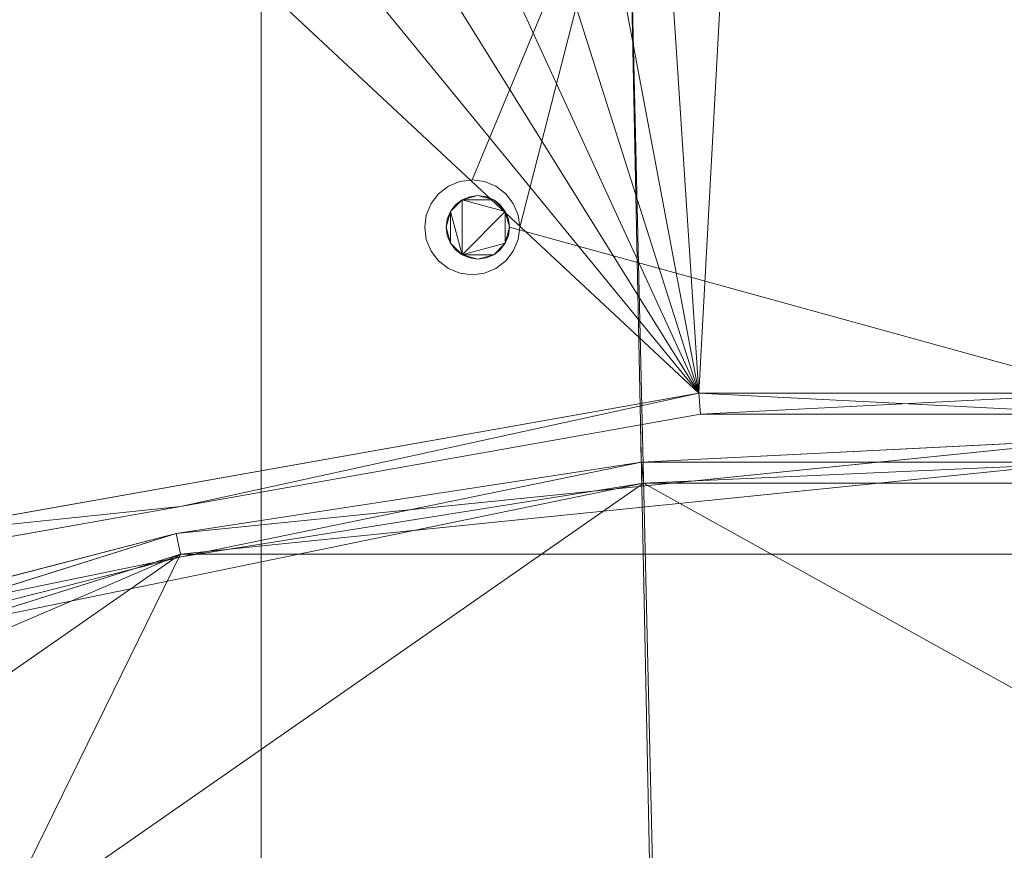
# Model space of a CAD drawing. Units: metres. Extents: x -0.17 to 0.62, y 0 to 0.803.
# Drawn here: x -0.002 to 0.045, y 0.421 to 0.46 of the extents above; entities that cross this region are included whole.
import ezdxf

# ---------------------------------------------------------------- set-up
doc = ezdxf.new("R2010")
doc.units = ezdxf.units.M
doc.header["$MEASUREMENT"] = 0
doc.layers.add('Mobilier 2D', color=7, linetype='Continuous')
doc.layers.add('Mobilier 3D', color=7, linetype='Continuous')

# ---------------------------------------------------------------- blocks, each defined once
blk = doc.blocks.new('itisytb')
at = {"layer": 'Mobilier 2D', "color": 8, "linetype": 'Continuous', "lineweight": 0}
for p, q in [((0.030643, 0.44262), (-0.007876, 0.435792)), ((0.069761, 0.44262), (0.030643, 0.44262)), ((0.03073, 0.441623), (0.030643, 0.44262)), ((0.006065, 0.437251), (0.03073, 0.441623)), ((0.03073, 0.441623), (0.050202, 0.441623)), ((0.027884, 0.441119), (0.02792, 0.439346)), ((0.005868, 0.435968), (0.050202, 0.440476)), ((0.050202, 0.440476), (0.027921, 0.439346)), ((0.050202, 0.439475), (0.00607, 0.434987)), ((0.027921, 0.439346), (0.005868, 0.435968)), ((0.009888, 0.436584), (0.009888, 0.437928)), ((-0.007616, 0.434826), (0.006065, 0.437251)), ((-0.03665, 0.422628), (0.005868, 0.435968)), ((0.005868, 0.435968), (-0.015729, 0.430376)), ((0.00607, 0.434987), (0.005868, 0.435968)), ((0.00607, 0.434987), (-0.036255, 0.421708))]:
    blk.add_line(p, q, dxfattribs=at)
at = {"layer": 'Mobilier 3D', "color": 3, "linetype": 'Continuous', "lineweight": 0}
blk.add_polyline3d([(0.050202, 0.44262, 0.466052), (0.021671, 0.450487, 0.466052), (0.02162, 0.450875, 0.466052), (0.02147, 0.451238, 0.466052), (0.021232, 0.451549, 0.466052), (0.02092, 0.451787, 0.466052), (0.020558, 0.451938, 0.466052), (0.02017, 0.451989, 0.466052), (0.019781, 0.451938, 0.466052), (0.019419, 0.451787, 0.466052), (0.019107, 0.451549, 0.466052), (0.018869, 0.451238, 0.466052), (0.018719, 0.450875, 0.466052), (0.018668, 0.450487, 0.466052), (0.018719, 0.450099, 0.466052), (0.018869, 0.449736, 0.466052), (0.019107, 0.449425, 0.466052), (0.019419, 0.449187, 0.466052), (0.019781, 0.449036, 0.466052), (0.02017, 0.448985, 0.466052), (0.020558, 0.449036, 0.466052), (0.02092, 0.449187, 0.466052), (0.021232, 0.449425, 0.466052), (0.02147, 0.449736, 0.466052), (0.02162, 0.450099, 0.466052), (0.021671, 0.450487, 0.466052), (0.050202, 0.44262, 0.466052), (0.030643, 0.44262, 0.466052), (-0.007876, 0.435792, 0.466052)], dxfattribs=at)
at = {"layer": 'Mobilier 3D', "color": 9, "linetype": 'Continuous', "lineweight": 0}
for points in [[(0.033009, 0.224772, 0.462548), (0.027281, 0.470509, 0.462548)], [(0.009888, 0.220238, 0.462548), (0.009888, 0.470509, 0.462548)], [(0.027281, 0.470509, 0.462548), (0.022151, 0.450487, 0.462548), (0.022074, 0.45107, 0.462548), (0.02185, 0.451613, 0.462548), (0.021491, 0.45208, 0.462548), (0.021025, 0.452438, 0.462548), (0.020481, 0.452662, 0.462548), (0.019899, 0.452739, 0.462548), (0.019316, 0.452662, 0.462548), (0.018772, 0.452438, 0.462548), (0.018306, 0.45208, 0.462548), (0.017947, 0.451613, 0.462548), (0.017723, 0.45107, 0.462548), (0.017646, 0.450487, 0.462548), (0.017723, 0.449904, 0.462548), (0.017947, 0.449361, 0.462548), (0.018306, 0.448894, 0.462548), (0.018772, 0.448536, 0.462548), (0.019316, 0.448312, 0.462548), (0.019899, 0.448235, 0.462548), (0.020481, 0.448312, 0.462548), (0.021025, 0.448536, 0.462548), (0.021491, 0.448894, 0.462548), (0.02185, 0.449361, 0.462548), (0.022074, 0.449904, 0.462548), (0.022151, 0.450487, 0.462548), (0.027281, 0.470509, 0.462548), (0.033009, 0.224772, 0.462548)], [(0.027281, 0.470509, 0.465551), (0.032412, 0.220238, 0.465551)], [(0.032412, 0.220238, 0.465551), (0.027281, 0.470509, 0.465551), (0.019899, 0.452739, 0.465551), (0.020481, 0.452662, 0.465551), (0.021025, 0.452438, 0.465551), (0.021491, 0.45208, 0.465551), (0.02185, 0.451613, 0.465551), (0.022074, 0.45107, 0.465551), (0.022151, 0.450487, 0.465551), (0.022074, 0.449904, 0.465551), (0.02185, 0.449361, 0.465551), (0.021491, 0.448894, 0.465551), (0.021025, 0.448536, 0.465551), (0.020481, 0.448312, 0.465551), (0.019899, 0.448235, 0.465551), (0.019316, 0.448312, 0.465551), (0.018772, 0.448536, 0.465551), (0.018306, 0.448894, 0.465551), (0.017947, 0.449361, 0.465551), (0.017723, 0.449904, 0.465551), (0.017646, 0.450487, 0.465551), (0.017723, 0.45107, 0.465551), (0.017947, 0.451613, 0.465551), (0.018306, 0.45208, 0.465551), (0.018772, 0.452438, 0.465551), (0.019316, 0.452662, 0.465551), (0.019899, 0.452739, 0.465551), (0.027281, 0.470509, 0.465551)]]:
    blk.add_polyline3d(points, dxfattribs=at)
at = {"layer": 'Mobilier 3D', "color": 3, "linetype": 'Continuous', "lineweight": 0}
blk.add_polyline3d([(0.02162, 0.450875, 0.466052), (0.021671, 0.450487, 0.466052), (0.021671, 0.450487, 0.471057), (0.02162, 0.450875, 0.471057), (0.02147, 0.451238, 0.471057), (0.02147, 0.451238, 0.466052)], close=True, dxfattribs=at)
at = {"layer": 'Mobilier 3D', "color": 9, "linetype": 'Continuous', "lineweight": 0}
blk.add_polyline3d([(0.019316, 0.448312, 0.462548), (0.019316, 0.448312, 0.465551), (0.019899, 0.448235, 0.465551), (0.020481, 0.448312, 0.465551), (0.020481, 0.448312, 0.462548), (0.019899, 0.448235, 0.462548)], close=True, dxfattribs=at)
at = {"layer": 'Mobilier 3D', "color": 3, "linetype": 'Continuous', "lineweight": 0}
mesh = blk.add_polyface(dxfattribs=at)
corners = [(-0.105009, 0.737467, 0.488076), (0.030643, 0.44262, 0.488076), (-0.071764, 0.764809, 0.488076), (0.204666, 0.427048, 0.488076), (0.232087, 0.460227, 0.488076), (0.145015, 0.422345, 0.488076), (0.10828, 0.435792, 0.488076), (0.269438, 0.582102, 0.488076), (0.265316, 0.624949, 0.488076), (0.069761, 0.44262, 0.488076), (0.172168, 0.764809, 0.488076), (0.134222, 0.785128, 0.488076), (0.252498, 0.498122, 0.488076), (0.205413, 0.737467, 0.488076), (0.232674, 0.704157, 0.488076), (-0.13227, 0.704157, 0.488076), (-0.152497, 0.666163, 0.488076), (0.050202, 0.801867, 0.488076), (0.007367, 0.797641, 0.488076), (-0.033818, 0.785128, 0.488076), (-0.164911, 0.624949, 0.488076), (-0.007876, 0.435792, 0.488076), (-0.169034, 0.582102, 0.488076), (-0.152094, 0.498122, 0.488076), (-0.131683, 0.460227, 0.488076), (-0.164706, 0.539277, 0.488076), (-0.044611, 0.422345, 0.488076), (-0.104262, 0.427048, 0.488076), (0.252901, 0.666163, 0.488076), (0.26511, 0.539277, 0.488076), (0.177138, 0.403879, 0.488076), (0.093037, 0.797641, 0.488076), (-0.076734, 0.403879, 0.488076)]
mesh.append_faces([[corners[k] for k in face] for face in [(3, 5, 30)]], dxfattribs={"vtx0": -1, "color": 3})
mesh.append_faces([[corners[k] for k in face] for face in [(0, 1, 2), (13, 9, 14), (1, 20, 21), (22, 21, 20), (23, 21, 25), (27, 26, 24), (29, 6, 12), (17, 9, 31)]], dxfattribs={"vtx0": -1, "vtx1": -1, "color": 3})
mesh.append_faces([[corners[k] for k in face] for face in [(6, 7, 8), (9, 10, 11), (6, 4, 12), (1, 15, 16), (1, 19, 2), (24, 26, 21), (1, 16, 20), (9, 8, 28), (17, 1, 9), (9, 11, 31), (1, 18, 19), (9, 28, 14)]], dxfattribs={"vtx0": -1, "vtx2": -1, "color": 3})
mesh.append_faces([[corners[k] for k in face] for face in [(3, 4, 5), (17, 18, 1), (9, 6, 8), (23, 24, 21), (13, 10, 9), (22, 25, 21), (6, 5, 4), (29, 7, 6), (0, 15, 1)]], dxfattribs={"vtx1": -1, "vtx2": -1, "color": 3})
mesh.append_faces([[corners[k] for k in face] for face in [(27, 32, 26)]], dxfattribs={"vtx2": -1, "color": 3})
mesh = blk.add_polyface(dxfattribs=at)
corners = [(0.145015, 0.422345, 0.466052), (0.177138, 0.403879, 0.466052), (0.204666, 0.427048, 0.466052), (0.069761, 0.44262, 0.466052), (0.205413, 0.737467, 0.466052), (0.172168, 0.764809, 0.466052), (0.10828, 0.435792, 0.466052), (0.265316, 0.624949, 0.466052), (-0.169034, 0.582102, 0.466052), (-0.007876, 0.435792, 0.466052), (-0.164911, 0.624949, 0.466052), (0.232674, 0.704157, 0.466052), (0.252901, 0.666163, 0.466052), (-0.104262, 0.427048, 0.466052), (-0.076734, 0.403879, 0.466052), (-0.044611, 0.422345, 0.466052), (-0.033818, 0.785128, 0.466052), (0.030643, 0.44262, 0.466052), (0.007367, 0.797641, 0.466052), (-0.131683, 0.460227, 0.466052), (-0.152094, 0.498122, 0.466052), (-0.164706, 0.539277, 0.466052), (0.050202, 0.801867, 0.466052), (0.093037, 0.797641, 0.466052), (-0.13227, 0.704157, 0.466052), (-0.152497, 0.666163, 0.466052), (0.26511, 0.539277, 0.466052), (0.252498, 0.498122, 0.466052), (0.134222, 0.785128, 0.466052), (0.269438, 0.582102, 0.466052), (-0.071764, 0.764809, 0.466052), (-0.105009, 0.737467, 0.466052), (0.232087, 0.460227, 0.466052)]
mesh.append_faces([[corners[k] for k in face] for face in [(8, 9, 10), (11, 3, 12), (16, 17, 18), (20, 9, 21), (22, 3, 23), (26, 6, 27), (27, 6, 32), (28, 3, 5), (17, 10, 9)]], dxfattribs={"vtx0": -1, "vtx1": -1, "color": 3})
mesh.append_faces([[corners[k] for k in face] for face in [(3, 4, 5), (19, 15, 9), (17, 24, 25), (6, 29, 7), (17, 22, 18), (17, 30, 31), (17, 25, 10), (3, 7, 12), (17, 31, 24)]], dxfattribs={"vtx0": -1, "vtx2": -1, "color": 3})
mesh.append_faces([[corners[k] for k in face] for face in [(3, 6, 7), (17, 3, 22), (28, 23, 3), (26, 29, 6), (8, 21, 9), (11, 4, 3), (6, 0, 32), (2, 32, 0), (19, 13, 15), (16, 30, 17), (20, 19, 9)]], dxfattribs={"vtx1": -1, "vtx2": -1, "color": 3})
mesh.append_faces([[corners[k] for k in face] for face in [(0, 1, 2), (13, 14, 15)]], dxfattribs={"vtx2": -1, "color": 3})
at = {"layer": 'Mobilier 3D', "color": 9, "linetype": 'Continuous', "lineweight": 0}
mesh = blk.add_polyface(dxfattribs=at)
corners = [(0.009888, 0.470509, 0.465551), (0.089974, 0.470509, 0.465551), (0.027281, 0.498539, 0.465551), (0.012114, 0.498437, 0.465551), (0.011389, 0.498136, 0.465551), (0.012891, 0.498539, 0.465551), (0.009888, 0.495536, 0.465551), (0.089094, 0.497659, 0.465551), (0.088473, 0.498136, 0.465551), (0.086971, 0.498539, 0.465551), (0.078246, 0.191923, 0.465551), (0.027281, 0.187576, 0.465551), (0.069953, 0.18556, 0.465551), (0.089974, 0.495536, 0.465551), (0.089872, 0.496313, 0.465551), (0.009888, 0.220238, 0.465551), (0.011252, 0.209874, 0.465551), (0.01029, 0.497037, 0.465551), (0.08861, 0.209874, 0.465551), (0.089974, 0.220238, 0.465551), (0.049931, 0.180195, 0.465551), (0.039567, 0.181559, 0.465551), (0.015252, 0.200216, 0.465551), (0.084609, 0.200216, 0.465551), (0.060295, 0.181559, 0.465551), (0.087748, 0.498437, 0.465551), (0.029909, 0.18556, 0.465551), (0.021616, 0.191923, 0.465551), (0.00999, 0.496313, 0.465551)]
mesh.append_faces([[corners[k] for k in face] for face in [(21, 11, 26), (6, 17, 28)]], dxfattribs={"vtx0": -1, "color": 9})
mesh.append_faces([[corners[k] for k in face] for face in [(10, 11, 12), (20, 11, 21), (22, 11, 16), (2, 1, 9), (18, 11, 23), (1, 15, 19)]], dxfattribs={"vtx0": -1, "vtx1": -1, "color": 9})
mesh.append_faces([[corners[k] for k in face] for face in [(0, 1, 2), (7, 9, 13), (11, 19, 15), (6, 5, 4)]], dxfattribs={"vtx0": -1, "vtx1": -1, "vtx2": -1, "color": 9})
mesh.append_faces([[corners[k] for k in face] for face in [(6, 2, 5), (11, 15, 16), (6, 4, 17)]], dxfattribs={"vtx0": -1, "vtx2": -1, "color": 9})
mesh.append_faces([[corners[k] for k in face] for face in [(3, 4, 5), (14, 7, 13), (25, 9, 8)]], dxfattribs={"vtx1": -1, "color": 9})
mesh.append_faces([[corners[k] for k in face] for face in [(7, 8, 9), (1, 13, 9), (18, 19, 11), (24, 12, 11), (20, 24, 11), (6, 0, 2), (0, 15, 1), (10, 23, 11)]], dxfattribs={"vtx1": -1, "vtx2": -1, "color": 9})
mesh.append_faces([[corners[k] for k in face] for face in [(22, 27, 11)]], dxfattribs={"vtx2": -1, "color": 9})
mesh = blk.add_polyface(dxfattribs=at)
corners = [(0.009888, 0.220238, 0.465551), (0.009888, 0.470509, 0.465551), (0.009888, 0.220238, 0.462548), (0.009888, 0.470509, 0.462548), (0.009888, 0.495536, 0.462548), (0.009888, 0.495536, 0.465551)]
mesh.append_faces([[corners[k] for k in face] for face in [(0, 1, 2)]], dxfattribs={"vtx1": -1, "color": 9})
mesh.append_faces([[corners[k] for k in face] for face in [(3, 2, 1), (4, 3, 1)]], dxfattribs={"vtx1": -1, "vtx2": -1, "color": 9})
mesh.append_faces([[corners[k] for k in face] for face in [(1, 5, 4)]], dxfattribs={"vtx2": -1, "color": 9})
mesh = blk.add_polyface(dxfattribs=at)
corners = [(0.019316, 0.452662, 0.462548), (0.018772, 0.452438, 0.465551), (0.018772, 0.452438, 0.462548), (0.019316, 0.452662, 0.465551), (0.018306, 0.45208, 0.465551)]
mesh.append_faces([[corners[k] for k in face] for face in [(0, 1, 2)]], dxfattribs={"vtx0": -1, "vtx1": -1, "color": 9})
mesh.append_faces([[corners[k] for k in face] for face in [(0, 3, 1), (1, 4, 2)]], dxfattribs={"vtx2": -1, "color": 9})
mesh = blk.add_polyface(dxfattribs=at)
corners = [(0.019899, 0.452739, 0.462548), (0.020481, 0.452662, 0.462548), (0.019899, 0.452739, 0.465551), (0.019316, 0.452662, 0.462548), (0.019316, 0.452662, 0.465551), (0.020481, 0.452662, 0.465551)]
mesh.append_faces([[corners[k] for k in face] for face in [(2, 1, 5)]], dxfattribs={"vtx0": -1, "color": 9})
mesh.append_faces([[corners[k] for k in face] for face in [(0, 1, 2), (3, 0, 2)]], dxfattribs={"vtx1": -1, "vtx2": -1, "color": 9})
mesh.append_faces([[corners[k] for k in face] for face in [(2, 4, 3)]], dxfattribs={"vtx2": -1, "color": 9})
mesh = blk.add_polyface(dxfattribs=at)
corners = [(0.021025, 0.452438, 0.465551), (0.020481, 0.452662, 0.465551), (0.020481, 0.452662, 0.462548), (0.021025, 0.452438, 0.462548), (0.021491, 0.45208, 0.462548), (0.02185, 0.451613, 0.465551), (0.021491, 0.45208, 0.465551), (0.02185, 0.451613, 0.462548)]
mesh.append_faces([[corners[k] for k in face] for face in [(3, 0, 2)]], dxfattribs={"vtx0": -1, "vtx1": -1, "color": 9})
mesh.append_faces([[corners[k] for k in face] for face in [(3, 4, 0), (5, 6, 4), (6, 0, 4)]], dxfattribs={"vtx1": -1, "vtx2": -1, "color": 9})
mesh.append_faces([[corners[k] for k in face] for face in [(0, 1, 2), (4, 7, 5)]], dxfattribs={"vtx2": -1, "color": 9})
mesh = blk.add_polyface(dxfattribs=at)
corners = [(0.017947, 0.451613, 0.462548), (0.018306, 0.45208, 0.462548), (0.017947, 0.451613, 0.465551), (0.018306, 0.45208, 0.465551), (0.018772, 0.452438, 0.462548), (0.017723, 0.45107, 0.462548), (0.017723, 0.45107, 0.465551)]
mesh.append_faces([[corners[k] for k in face] for face in [(3, 1, 4)]], dxfattribs={"vtx0": -1, "color": 9})
mesh.append_faces([[corners[k] for k in face] for face in [(0, 1, 2), (5, 0, 2), (3, 2, 1)]], dxfattribs={"vtx1": -1, "vtx2": -1, "color": 9})
mesh.append_faces([[corners[k] for k in face] for face in [(2, 6, 5)]], dxfattribs={"vtx2": -1, "color": 9})
at = {"layer": 'Mobilier 3D', "color": 3, "linetype": 'Continuous', "lineweight": 0}
mesh = blk.add_polyface(dxfattribs=at)
corners = [(0.018869, 0.449736, 0.471057), (0.019419, 0.449187, 0.471057), (0.019107, 0.449425, 0.471057), (0.02092, 0.449187, 0.471057), (0.02147, 0.449736, 0.471057), (0.02017, 0.448985, 0.471057), (0.019781, 0.449036, 0.471057), (0.021671, 0.450487, 0.471057), (0.02162, 0.450099, 0.471057), (0.018668, 0.450487, 0.471057), (0.018869, 0.451238, 0.471057), (0.018719, 0.450875, 0.471057), (0.02147, 0.451238, 0.471057), (0.02162, 0.450875, 0.471057), (0.019419, 0.451787, 0.471057), (0.02092, 0.451787, 0.471057), (0.021232, 0.449425, 0.471057), (0.018719, 0.450099, 0.471057), (0.02017, 0.451989, 0.471057), (0.020558, 0.451938, 0.471057), (0.019107, 0.451549, 0.471057)]
mesh.append_faces([[corners[k] for k in face] for face in [(0, 1, 2), (9, 0, 17), (15, 18, 19), (14, 10, 20)]], dxfattribs={"vtx0": -1, "color": 3})
mesh.append_faces([[corners[k] for k in face] for face in [(5, 1, 3)]], dxfattribs={"vtx0": -1, "vtx1": -1, "color": 3})
mesh.append_faces([[corners[k] for k in face] for face in [(3, 1, 4), (9, 10, 0), (7, 4, 12), (14, 1, 10), (10, 1, 0), (12, 4, 1), (14, 12, 1)]], dxfattribs={"vtx0": -1, "vtx1": -1, "vtx2": -1, "color": 3})
mesh.append_faces([[corners[k] for k in face] for face in [(14, 15, 12)]], dxfattribs={"vtx0": -1, "vtx2": -1, "color": 3})
mesh.append_faces([[corners[k] for k in face] for face in [(14, 18, 15)]], dxfattribs={"vtx1": -1, "vtx2": -1, "color": 3})
mesh.append_faces([[corners[k] for k in face] for face in [(5, 6, 1), (7, 8, 4), (9, 11, 10), (12, 13, 7), (4, 16, 3)]], dxfattribs={"vtx2": -1, "color": 3})
mesh = blk.add_polyface(dxfattribs=at)
corners = [(0.018869, 0.451238, 0.471057), (0.018719, 0.450875, 0.466052), (0.018869, 0.451238, 0.466052), (0.019107, 0.451549, 0.471057), (0.019107, 0.451549, 0.466052), (0.019419, 0.451787, 0.471057), (0.018719, 0.450875, 0.471057), (0.019419, 0.451787, 0.466052)]
mesh.append_faces([[corners[k] for k in face] for face in [(0, 1, 2), (0, 2, 4)]], dxfattribs={"vtx0": -1, "vtx2": -1, "color": 3})
mesh.append_faces([[corners[k] for k in face] for face in [(7, 5, 4)]], dxfattribs={"vtx1": -1, "color": 3})
mesh.append_faces([[corners[k] for k in face] for face in [(3, 0, 4), (5, 3, 4)]], dxfattribs={"vtx1": -1, "vtx2": -1, "color": 3})
mesh.append_faces([[corners[k] for k in face] for face in [(0, 6, 1)]], dxfattribs={"vtx2": -1, "color": 3})
mesh = blk.add_polyface(dxfattribs=at)
corners = [(0.019419, 0.451787, 0.471057), (0.019419, 0.451787, 0.466052), (0.019781, 0.451938, 0.466052), (0.02017, 0.451989, 0.471057), (0.02017, 0.451989, 0.466052), (0.020558, 0.451938, 0.471057), (0.020558, 0.451938, 0.466052)]
mesh.append_faces([[corners[k] for k in face] for face in [(3, 4, 5), (0, 2, 3)]], dxfattribs={"vtx0": -1, "vtx1": -1, "color": 3})
mesh.append_faces([[corners[k] for k in face] for face in [(3, 2, 4)]], dxfattribs={"vtx0": -1, "vtx2": -1, "color": 3})
mesh.append_faces([[corners[k] for k in face] for face in [(0, 1, 2), (4, 6, 5)]], dxfattribs={"vtx2": -1, "color": 3})
mesh = blk.add_polyface(dxfattribs=at)
corners = [(0.02092, 0.451787, 0.471057), (0.02092, 0.451787, 0.466052), (0.021232, 0.451549, 0.466052), (0.020558, 0.451938, 0.471057), (0.020558, 0.451938, 0.466052), (0.02147, 0.451238, 0.471057), (0.02147, 0.451238, 0.466052)]
mesh.append_faces([[corners[k] for k in face] for face in [(5, 2, 6)]], dxfattribs={"vtx0": -1, "color": 3})
mesh.append_faces([[corners[k] for k in face] for face in [(0, 2, 5)]], dxfattribs={"vtx0": -1, "vtx1": -1, "color": 3})
mesh.append_faces([[corners[k] for k in face] for face in [(0, 1, 2), (0, 4, 1)]], dxfattribs={"vtx0": -1, "vtx2": -1, "color": 3})
mesh.append_faces([[corners[k] for k in face] for face in [(0, 3, 4)]], dxfattribs={"vtx2": -1, "color": 3})
at = {"layer": 'Mobilier 3D', "color": 9, "linetype": 'Continuous', "lineweight": 0}
mesh = blk.add_polyface(dxfattribs=at)
corners = [(0.022151, 0.450487, 0.465551), (0.022074, 0.45107, 0.462548), (0.022151, 0.450487, 0.462548), (0.022074, 0.45107, 0.465551), (0.02185, 0.451613, 0.462548), (0.02185, 0.451613, 0.465551)]
mesh.append_faces([[corners[k] for k in face] for face in [(0, 1, 2)]], dxfattribs={"vtx0": -1, "color": 9})
mesh.append_faces([[corners[k] for k in face] for face in [(3, 4, 1)]], dxfattribs={"vtx0": -1, "vtx2": -1, "color": 9})
mesh.append_faces([[corners[k] for k in face] for face in [(0, 3, 1)]], dxfattribs={"vtx1": -1, "vtx2": -1, "color": 9})
mesh.append_faces([[corners[k] for k in face] for face in [(3, 5, 4)]], dxfattribs={"vtx2": -1, "color": 9})
mesh = blk.add_polyface(dxfattribs=at)
corners = [(0.017646, 0.450487, 0.465551), (0.017646, 0.450487, 0.462548), (0.017723, 0.45107, 0.462548), (0.017723, 0.45107, 0.465551)]
mesh.append_faces([[corners[k] for k in face] for face in [(0, 1, 2, 3)]], dxfattribs={"color": 9})
at = {"layer": 'Mobilier 3D', "color": 3, "linetype": 'Continuous', "lineweight": 0}
mesh = blk.add_polyface(dxfattribs=at)
corners = [(0.018719, 0.450875, 0.466052), (0.018719, 0.450875, 0.471057), (0.018668, 0.450487, 0.471057), (0.018719, 0.450099, 0.471057), (0.018719, 0.450099, 0.466052), (0.018668, 0.450487, 0.466052), (0.018869, 0.449736, 0.471057), (0.018869, 0.449736, 0.466052)]
mesh.append_faces([[corners[k] for k in face] for face in [(2, 3, 4), (5, 0, 2), (4, 5, 2), (3, 6, 4)]], dxfattribs={"vtx1": -1, "vtx2": -1, "color": 3})
mesh.append_faces([[corners[k] for k in face] for face in [(0, 1, 2), (6, 7, 4)]], dxfattribs={"vtx2": -1, "color": 3})
at = {"layer": 'Mobilier 3D', "color": 9, "linetype": 'Continuous', "lineweight": 0}
mesh = blk.add_polyface(dxfattribs=at)
corners = [(0.017723, 0.449904, 0.462548), (0.017723, 0.449904, 0.465551), (0.017947, 0.449361, 0.462548), (0.017947, 0.449361, 0.465551), (0.017646, 0.450487, 0.462548), (0.017646, 0.450487, 0.465551)]
mesh.append_faces([[corners[k] for k in face] for face in [(0, 1, 2), (4, 1, 0)]], dxfattribs={"vtx0": -1, "vtx1": -1, "color": 9})
mesh.append_faces([[corners[k] for k in face] for face in [(1, 3, 2), (4, 5, 1)]], dxfattribs={"vtx2": -1, "color": 9})
at = {"layer": 'Mobilier 3D', "color": 3, "linetype": 'Continuous', "lineweight": 0}
mesh = blk.add_polyface(dxfattribs=at)
corners = [(0.02162, 0.450099, 0.471057), (0.021671, 0.450487, 0.471057), (0.021671, 0.450487, 0.466052), (0.02147, 0.449736, 0.466052), (0.02147, 0.449736, 0.471057), (0.02162, 0.450099, 0.466052), (0.021232, 0.449425, 0.466052), (0.021232, 0.449425, 0.471057)]
mesh.append_faces([[corners[k] for k in face] for face in [(0, 3, 4)]], dxfattribs={"vtx0": -1, "vtx1": -1, "color": 3})
mesh.append_faces([[corners[k] for k in face] for face in [(4, 3, 6)]], dxfattribs={"vtx0": -1, "vtx2": -1, "color": 3})
mesh.append_faces([[corners[k] for k in face] for face in [(5, 3, 0), (2, 5, 0)]], dxfattribs={"vtx1": -1, "vtx2": -1, "color": 3})
mesh.append_faces([[corners[k] for k in face] for face in [(0, 1, 2), (6, 7, 4)]], dxfattribs={"vtx2": -1, "color": 3})
at = {"layer": 'Mobilier 3D', "color": 9, "linetype": 'Continuous', "lineweight": 0}
mesh = blk.add_polyface(dxfattribs=at)
corners = [(0.022151, 0.450487, 0.465551), (0.022151, 0.450487, 0.462548), (0.022074, 0.449904, 0.462548), (0.022074, 0.449904, 0.465551)]
mesh.append_faces([[corners[k] for k in face] for face in [(0, 1, 2, 3)]], dxfattribs={"color": 9})
at = {"layer": 'Mobilier 3D', "color": 3, "linetype": 'Continuous', "lineweight": 0}
mesh = blk.add_polyface(dxfattribs=at)
corners = [(0.019107, 0.449425, 0.466052), (0.019107, 0.449425, 0.471057), (0.019419, 0.449187, 0.466052), (0.019419, 0.449187, 0.471057), (0.019781, 0.449036, 0.471057), (0.019781, 0.449036, 0.466052), (0.018869, 0.449736, 0.466052), (0.018869, 0.449736, 0.471057)]
mesh.append_faces([[corners[k] for k in face] for face in [(0, 1, 2), (3, 2, 1)]], dxfattribs={"vtx0": -1, "vtx1": -1, "color": 3})
mesh.append_faces([[corners[k] for k in face] for face in [(3, 5, 2)]], dxfattribs={"vtx0": -1, "vtx2": -1, "color": 3})
mesh.append_faces([[corners[k] for k in face] for face in [(0, 6, 1)]], dxfattribs={"vtx1": -1, "vtx2": -1, "color": 3})
mesh.append_faces([[corners[k] for k in face] for face in [(3, 4, 5), (6, 7, 1)]], dxfattribs={"vtx2": -1, "color": 3})
at = {"layer": 'Mobilier 3D', "color": 9, "linetype": 'Continuous', "lineweight": 0}
mesh = blk.add_polyface(dxfattribs=at)
corners = [(0.022074, 0.449904, 0.462548), (0.02185, 0.449361, 0.462548), (0.02185, 0.449361, 0.465551), (0.021491, 0.448894, 0.462548), (0.021491, 0.448894, 0.465551), (0.021025, 0.448536, 0.462548), (0.022074, 0.449904, 0.465551)]
mesh.append_faces([[corners[k] for k in face] for face in [(3, 4, 2)]], dxfattribs={"vtx0": -1, "vtx2": -1, "color": 9})
mesh.append_faces([[corners[k] for k in face] for face in [(5, 4, 3)]], dxfattribs={"vtx1": -1, "color": 9})
mesh.append_faces([[corners[k] for k in face] for face in [(0, 1, 2), (1, 3, 2)]], dxfattribs={"vtx1": -1, "vtx2": -1, "color": 9})
mesh.append_faces([[corners[k] for k in face] for face in [(2, 6, 0)]], dxfattribs={"vtx2": -1, "color": 9})
mesh = blk.add_polyface(dxfattribs=at)
corners = [(0.019316, 0.448312, 0.462548), (0.018772, 0.448536, 0.462548), (0.018772, 0.448536, 0.465551), (0.018306, 0.448894, 0.462548), (0.019316, 0.448312, 0.465551), (0.018306, 0.448894, 0.465551), (0.017947, 0.449361, 0.465551), (0.017947, 0.449361, 0.462548)]
mesh.append_faces([[corners[k] for k in face] for face in [(5, 3, 6)]], dxfattribs={"vtx0": -1, "vtx1": -1, "color": 9})
mesh.append_faces([[corners[k] for k in face] for face in [(0, 1, 2), (1, 3, 2), (5, 2, 3)]], dxfattribs={"vtx1": -1, "vtx2": -1, "color": 9})
mesh.append_faces([[corners[k] for k in face] for face in [(2, 4, 0), (3, 7, 6)]], dxfattribs={"vtx2": -1, "color": 9})
at = {"layer": 'Mobilier 3D', "color": 3, "linetype": 'Continuous', "lineweight": 0}
mesh = blk.add_polyface(dxfattribs=at)
corners = [(0.021232, 0.449425, 0.471057), (0.021232, 0.449425, 0.466052), (0.02092, 0.449187, 0.466052), (0.02017, 0.448985, 0.471057), (0.020558, 0.449036, 0.466052), (0.02017, 0.448985, 0.466052), (0.02092, 0.449187, 0.471057)]
mesh.append_faces([[corners[k] for k in face] for face in [(3, 4, 5)]], dxfattribs={"vtx0": -1, "color": 3})
mesh.append_faces([[corners[k] for k in face] for face in [(3, 6, 4)]], dxfattribs={"vtx1": -1, "vtx2": -1, "color": 3})
mesh.append_faces([[corners[k] for k in face] for face in [(0, 1, 2)]], dxfattribs={"vtx2": -1, "color": 3})
mesh = blk.add_polyface(dxfattribs=at)
corners = [(0.02017, 0.448985, 0.471057), (0.02017, 0.448985, 0.466052), (0.019781, 0.449036, 0.466052), (0.019781, 0.449036, 0.471057)]
mesh.append_faces([[corners[k] for k in face] for face in [(0, 1, 2, 3)]], dxfattribs={"color": 3})
at = {"layer": 'Mobilier 3D', "color": 9, "linetype": 'Continuous', "lineweight": 0}
mesh = blk.add_polyface(dxfattribs=at)
corners = [(0.021491, 0.448894, 0.465551), (0.021025, 0.448536, 0.462548), (0.021025, 0.448536, 0.465551), (0.020481, 0.448312, 0.465551), (0.020481, 0.448312, 0.462548)]
mesh.append_faces([[corners[k] for k in face] for face in [(2, 1, 3)]], dxfattribs={"vtx0": -1, "vtx1": -1, "color": 9})
mesh.append_faces([[corners[k] for k in face] for face in [(0, 1, 2)]], dxfattribs={"vtx1": -1, "color": 9})
mesh.append_faces([[corners[k] for k in face] for face in [(1, 4, 3)]], dxfattribs={"vtx2": -1, "color": 9})
at = {"layer": 'Mobilier 3D', "color": 3, "linetype": 'Continuous', "lineweight": 0}
mesh = blk.add_polyface(dxfattribs=at)
corners = [(0.006065, 0.437251, 0.487075), (0.030643, 0.44262, 0.488076), (-0.007876, 0.435792, 0.488076), (0.03073, 0.441623, 0.487075), (-0.007615, 0.434826, 0.487075)]
mesh.append_faces([[corners[k] for k in face] for face in [(0, 2, 4)]], dxfattribs={"vtx0": -1, "color": 3})
mesh.append_faces([[corners[k] for k in face] for face in [(0, 1, 2)]], dxfattribs={"vtx0": -1, "vtx2": -1, "color": 3})
mesh.append_faces([[corners[k] for k in face] for face in [(0, 3, 1)]], dxfattribs={"vtx2": -1, "color": 3})
mesh = blk.add_polyface(dxfattribs=at)
corners = [(0.006065, 0.437251, 0.467053), (0.030643, 0.44262, 0.466052), (0.03073, 0.441623, 0.467053), (-0.007876, 0.435792, 0.466052), (-0.007615, 0.434826, 0.467053)]
mesh.append_faces([[corners[k] for k in face] for face in [(0, 1, 2)]], dxfattribs={"vtx0": -1, "color": 3})
mesh.append_faces([[corners[k] for k in face] for face in [(0, 3, 1)]], dxfattribs={"vtx0": -1, "vtx2": -1, "color": 3})
mesh.append_faces([[corners[k] for k in face] for face in [(0, 4, 3)]], dxfattribs={"vtx2": -1, "color": 3})
mesh = blk.add_polyface(dxfattribs=at)
corners = [(0.050202, 0.441623, 0.487075), (0.069761, 0.44262, 0.488076), (0.030643, 0.44262, 0.488076), (0.03073, 0.441623, 0.487075), (0.069674, 0.441623, 0.487075)]
mesh.append_faces([[corners[k] for k in face] for face in [(0, 2, 3)]], dxfattribs={"vtx0": -1, "color": 3})
mesh.append_faces([[corners[k] for k in face] for face in [(0, 1, 2)]], dxfattribs={"vtx0": -1, "vtx2": -1, "color": 3})
mesh.append_faces([[corners[k] for k in face] for face in [(0, 4, 1)]], dxfattribs={"vtx2": -1, "color": 3})
mesh = blk.add_polyface(dxfattribs=at)
corners = [(0.050202, 0.44262, 0.466052), (0.03073, 0.441623, 0.467053), (0.030643, 0.44262, 0.466052), (0.069674, 0.441623, 0.467053), (0.050202, 0.441623, 0.467053), (0.069761, 0.44262, 0.466052)]
mesh.append_faces([[corners[k] for k in face] for face in [(0, 1, 2), (3, 0, 5)]], dxfattribs={"vtx0": -1, "color": 3})
mesh.append_faces([[corners[k] for k in face] for face in [(0, 4, 1)]], dxfattribs={"vtx0": -1, "vtx2": -1, "color": 3})
mesh.append_faces([[corners[k] for k in face] for face in [(3, 4, 0)]], dxfattribs={"vtx1": -1, "vtx2": -1, "color": 3})
mesh = blk.add_polyface(dxfattribs=at)
corners = [(0.006065, 0.437251, 0.487075), (-0.007615, 0.434826, 0.487075), (-0.007615, 0.434826, 0.467053), (0.03073, 0.441623, 0.467053), (0.03073, 0.441623, 0.487075), (0.006065, 0.437251, 0.467053)]
mesh.append_faces([[corners[k] for k in face] for face in [(5, 0, 2)]], dxfattribs={"vtx0": -1, "vtx1": -1, "color": 3})
mesh.append_faces([[corners[k] for k in face] for face in [(5, 4, 0)]], dxfattribs={"vtx0": -1, "vtx2": -1, "color": 3})
mesh.append_faces([[corners[k] for k in face] for face in [(3, 4, 5)]], dxfattribs={"vtx1": -1, "color": 3})
mesh.append_faces([[corners[k] for k in face] for face in [(0, 1, 2)]], dxfattribs={"vtx2": -1, "color": 3})
mesh = blk.add_polyface(dxfattribs=at)
corners = [(0.050202, 0.441623, 0.487075), (0.03073, 0.441623, 0.487075), (0.050202, 0.441623, 0.467053), (0.069674, 0.441623, 0.467053), (0.069674, 0.441623, 0.487075), (0.03073, 0.441623, 0.467053)]
mesh.append_faces([[corners[k] for k in face] for face in [(2, 1, 5)]], dxfattribs={"vtx0": -1, "color": 3})
mesh.append_faces([[corners[k] for k in face] for face in [(3, 0, 2)]], dxfattribs={"vtx0": -1, "vtx1": -1, "color": 3})
mesh.append_faces([[corners[k] for k in face] for face in [(0, 1, 2)]], dxfattribs={"vtx1": -1, "vtx2": -1, "color": 3})
mesh.append_faces([[corners[k] for k in face] for face in [(3, 4, 0)]], dxfattribs={"vtx2": -1, "color": 3})
mesh = blk.add_polyface(dxfattribs=at)
corners = [(0.005868, 0.435968, 0.487075), (0.050202, 0.440476, 0.487075), (0.027921, 0.439346, 0.467053)]
mesh.append_faces([[corners[k] for k in face] for face in [(0, 1, 2)]], dxfattribs={"color": 3})
mesh = blk.add_polyface(dxfattribs=at)
corners = [(0.050202, 0.440476, 0.487075), (0.005868, 0.435968, 0.487075), (0.00607, 0.434987, 0.488076), (0.050202, 0.439475, 0.488076)]
mesh.append_faces([[corners[k] for k in face] for face in [(0, 1, 2, 3)]], dxfattribs={"color": 3})
mesh = blk.add_polyface(dxfattribs=at)
corners = [(0.050202, 0.440476, 0.487075), (0.072483, 0.439346, 0.467053), (0.050202, 0.439346, 0.467053), (0.027921, 0.439346, 0.467053)]
mesh.append_faces([[corners[k] for k in face] for face in [(0, 1, 2, 3)]], dxfattribs={"color": 3})
mesh = blk.add_polyface(dxfattribs=at)
corners = [(0.175445, 0.40018, 0.488076), (0.094334, 0.434987, 0.488076), (0.236256, 0.336206, 0.488076), (0.00607, 0.434987, 0.488076), (-0.14663, 0.123688, 0.488076), (0.255792, 0.29638, 0.488076), (0.269158, 0.209134, 0.488076), (0.115834, 0.011056, 0.488076), (0.156598, 0.028549, 0.488076), (0.223569, 0.086042, 0.488076), (-0.135852, 0.336206, 0.488076), (-0.168754, 0.209134, 0.488076), (0.209104, 0.371285, 0.488076), (-0.01543, 0.011056, 0.488076), (-0.123165, 0.086042, 0.488076), (-0.056194, 0.028549, 0.488076), (0.247034, 0.123688, 0.488076), (0.072382, 0.002126, 0.488076), (0.028022, 0.002126, 0.488076), (0.050202, 0.001001, 0.488076), (-0.155388, 0.29638, 0.488076), (-0.166507, 0.253437, 0.488076), (-0.036255, 0.421708, 0.488076), (-0.075041, 0.40018, 0.488076), (0.26244, 0.165286, 0.488076), (-0.092603, 0.05389, 0.488076), (0.13666, 0.421708, 0.488076), (0.266911, 0.253437, 0.488076), (-0.1087, 0.371285, 0.488076), (-0.162036, 0.165286, 0.488076), (0.050202, 0.439475, 0.488076), (0.193007, 0.05389, 0.488076)]
mesh.append_faces([[corners[k] for k in face] for face in [(11, 20, 21), (10, 23, 28), (3, 1, 30)]], dxfattribs={"vtx0": -1, "color": 3})
mesh.append_faces([[corners[k] for k in face] for face in [(13, 14, 15), (18, 4, 13), (7, 16, 17)]], dxfattribs={"vtx0": -1, "vtx1": -1, "color": 3})
mesh.append_faces([[corners[k] for k in face] for face in [(0, 1, 2), (3, 4, 1), (10, 11, 4), (3, 10, 4), (1, 16, 2), (16, 4, 17), (1, 4, 16), (18, 17, 4), (3, 23, 10), (16, 6, 2)]], dxfattribs={"vtx0": -1, "vtx1": -1, "vtx2": -1, "color": 3})
mesh.append_faces([[corners[k] for k in face] for face in [(13, 4, 14), (7, 9, 16)]], dxfattribs={"vtx0": -1, "vtx2": -1, "color": 3})
mesh.append_faces([[corners[k] for k in face] for face in [(5, 2, 6), (7, 8, 9), (10, 20, 11)]], dxfattribs={"vtx1": -1, "vtx2": -1, "color": 3})
mesh.append_faces([[corners[k] for k in face] for face in [(2, 12, 0), (18, 19, 17), (3, 22, 23), (16, 24, 6), (14, 25, 15), (0, 26, 1), (6, 27, 5), (11, 29, 4), (8, 31, 9)]], dxfattribs={"vtx2": -1, "color": 3})
mesh = blk.add_polyface(dxfattribs=at)
corners = [(0.094334, 0.434987, 0.466052), (0.00607, 0.434987, 0.466052), (-0.14663, 0.123688, 0.466052), (-0.168754, 0.209134, 0.466052), (-0.135852, 0.336206, 0.466052), (-0.155388, 0.29638, 0.466052), (0.050202, 0.439475, 0.466052), (0.269158, 0.209134, 0.466052), (0.236256, 0.336206, 0.466052), (0.247034, 0.123688, 0.466052), (0.175445, 0.40018, 0.466052), (0.072382, 0.002126, 0.466052), (0.115834, 0.011056, 0.466052), (0.028022, 0.002126, 0.466052), (-0.01543, 0.011056, 0.466052), (-0.075041, 0.40018, 0.466052), (-0.036255, 0.421708, 0.466052), (0.223569, 0.086042, 0.466052), (-0.166507, 0.253437, 0.466052), (0.266911, 0.253437, 0.466052), (0.255792, 0.29638, 0.466052), (0.156598, 0.028549, 0.466052), (-0.056194, 0.028549, 0.466052), (-0.123165, 0.086042, 0.466052), (-0.092603, 0.05389, 0.466052), (-0.1087, 0.371285, 0.466052), (0.26244, 0.165286, 0.466052), (0.193007, 0.05389, 0.466052), (0.13666, 0.421708, 0.466052), (0.209104, 0.371285, 0.466052), (-0.162036, 0.165286, 0.466052), (0.050202, 0.001001, 0.466052)]
mesh.append_faces([[corners[k] for k in face] for face in [(3, 5, 18), (22, 23, 24), (7, 9, 26), (17, 21, 27)]], dxfattribs={"vtx0": -1, "color": 3})
mesh.append_faces([[corners[k] for k in face] for face in [(13, 2, 14), (9, 12, 17), (23, 14, 2)]], dxfattribs={"vtx0": -1, "vtx1": -1, "color": 3})
mesh.append_faces([[corners[k] for k in face] for face in [(0, 1, 2), (7, 8, 9), (0, 8, 10), (15, 4, 1), (3, 2, 4), (13, 11, 2), (1, 4, 2), (9, 8, 0), (9, 2, 11), (9, 0, 2)]], dxfattribs={"vtx0": -1, "vtx1": -1, "vtx2": -1, "color": 3})
mesh.append_faces([[corners[k] for k in face] for face in [(3, 4, 5), (9, 11, 12), (7, 20, 8)]], dxfattribs={"vtx0": -1, "vtx2": -1, "color": 3})
mesh.append_faces([[corners[k] for k in face] for face in [(12, 21, 17), (22, 14, 23)]], dxfattribs={"vtx1": -1, "vtx2": -1, "color": 3})
mesh.append_faces([[corners[k] for k in face] for face in [(0, 6, 1), (1, 16, 15), (7, 19, 20), (15, 25, 4), (10, 28, 0), (8, 29, 10), (3, 30, 2), (13, 31, 11)]], dxfattribs={"vtx2": -1, "color": 3})
mesh = blk.add_polyface(dxfattribs=at)
corners = [(0.005868, 0.435968, 0.487075), (0.027921, 0.439346, 0.467053), (0.006096, 0.434861, 0.467053), (-0.015729, 0.430376, 0.467053)]
mesh.append_faces([[corners[k] for k in face] for face in [(0, 1, 2, 3)]], dxfattribs={"color": 3})
mesh = blk.add_polyface(dxfattribs=at)
corners = [(-0.015729, 0.430376, 0.467053), (0.006096, 0.434861, 0.467053), (-0.01543, 0.42942, 0.466052), (0.028022, 0.43835, 0.466052), (0.027921, 0.439346, 0.467053)]
mesh.append_faces([[corners[k] for k in face] for face in [(3, 1, 4)]], dxfattribs={"vtx0": -1, "color": 3})
mesh.append_faces([[corners[k] for k in face] for face in [(0, 1, 2)]], dxfattribs={"vtx1": -1, "color": 3})
mesh.append_faces([[corners[k] for k in face] for face in [(3, 2, 1)]], dxfattribs={"vtx1": -1, "vtx2": -1, "color": 3})
mesh = blk.add_polyface(dxfattribs=at)
corners = [(0.027921, 0.439346, 0.467053), (0.050202, 0.439346, 0.467053), (0.028022, 0.43835, 0.466052), (0.072382, 0.43835, 0.466052), (0.072483, 0.439346, 0.467053)]
mesh.append_faces([[corners[k] for k in face] for face in [(1, 3, 2)]], dxfattribs={"vtx0": -1, "vtx2": -1, "color": 3})
mesh.append_faces([[corners[k] for k in face] for face in [(0, 1, 2)]], dxfattribs={"vtx1": -1, "color": 3})
mesh.append_faces([[corners[k] for k in face] for face in [(1, 4, 3)]], dxfattribs={"vtx2": -1, "color": 3})
mesh = blk.add_polyface(dxfattribs=at)
corners = [(-0.056194, 0.411927, 0.466052), (-0.01543, 0.42942, 0.466052), (-0.123165, 0.354434, 0.466052), (0.156598, 0.411927, 0.466052), (0.193007, 0.386586, 0.466052), (0.223569, 0.354434, 0.466052), (0.028022, 0.43835, 0.466052), (0.247034, 0.316788, 0.466052), (-0.14663, 0.316788, 0.466052), (0.236256, 0.10427, 0.466052), (0.269158, 0.231342, 0.466052), (0.26244, 0.275191, 0.466052), (0.00607, 0.005489, 0.466052), (-0.135852, 0.10427, 0.466052), (-0.155388, 0.144096, 0.466052), (-0.168754, 0.231342, 0.466052), (-0.075041, 0.040297, 0.466052), (-0.1087, 0.069191, 0.466052), (0.072382, 0.43835, 0.466052), (0.115834, 0.42942, 0.466052), (-0.166507, 0.187039, 0.466052), (0.094334, 0.005489, 0.466052), (0.266911, 0.187039, 0.466052), (0.255792, 0.144096, 0.466052), (-0.092603, 0.386586, 0.466052), (0.175445, 0.040297, 0.466052), (0.209104, 0.069191, 0.466052), (-0.036255, 0.018768, 0.466052), (0.13666, 0.018768, 0.466052), (0.050202, 0.001001, 0.466052), (-0.162036, 0.275191, 0.466052)]
mesh.append_faces([[corners[k] for k in face] for face in [(0, 2, 24), (21, 25, 28)]], dxfattribs={"vtx0": -1, "color": 3})
mesh.append_faces([[corners[k] for k in face] for face in [(9, 10, 23)]], dxfattribs={"vtx0": -1, "vtx1": -1, "color": 3})
mesh.append_faces([[corners[k] for k in face] for face in [(6, 7, 8), (9, 7, 10), (12, 8, 7), (16, 13, 12), (21, 12, 7), (21, 9, 25), (21, 7, 9), (15, 8, 13), (12, 13, 8)]], dxfattribs={"vtx0": -1, "vtx1": -1, "vtx2": -1, "color": 3})
mesh.append_faces([[corners[k] for k in face] for face in [(1, 8, 2)]], dxfattribs={"vtx0": -1, "vtx2": -1, "color": 3})
mesh.append_faces([[corners[k] for k in face] for face in [(0, 1, 2), (13, 14, 15), (18, 19, 7), (19, 3, 5), (6, 18, 7), (1, 6, 8), (5, 7, 19)]], dxfattribs={"vtx1": -1, "vtx2": -1, "color": 3})
mesh.append_faces([[corners[k] for k in face] for face in [(3, 4, 5), (7, 11, 10), (16, 17, 13), (14, 20, 15), (10, 22, 23), (9, 26, 25), (12, 27, 16), (21, 29, 12), (15, 30, 8)]], dxfattribs={"vtx2": -1, "color": 3})
mesh = blk.add_polyface(dxfattribs=at)
corners = [(0.005868, 0.435968, 0.487075), (-0.015729, 0.430376, 0.467053), (-0.03665, 0.422628, 0.487075)]
mesh.append_faces([[corners[k] for k in face] for face in [(0, 1, 2)]], dxfattribs={"color": 3})
mesh = blk.add_polyface(dxfattribs=at)
corners = [(0.005868, 0.435968, 0.487075), (-0.03665, 0.422628, 0.487075), (-0.036255, 0.421708, 0.488076), (0.00607, 0.434987, 0.488076)]
mesh.append_faces([[corners[k] for k in face] for face in [(0, 1, 2, 3)]], dxfattribs={"color": 3})

msp = doc.modelspace()

# ---------------------------------------------------------------- block references
msp.add_blockref('itisytb', (0, 0))

doc.saveas('drawing.dxf')
